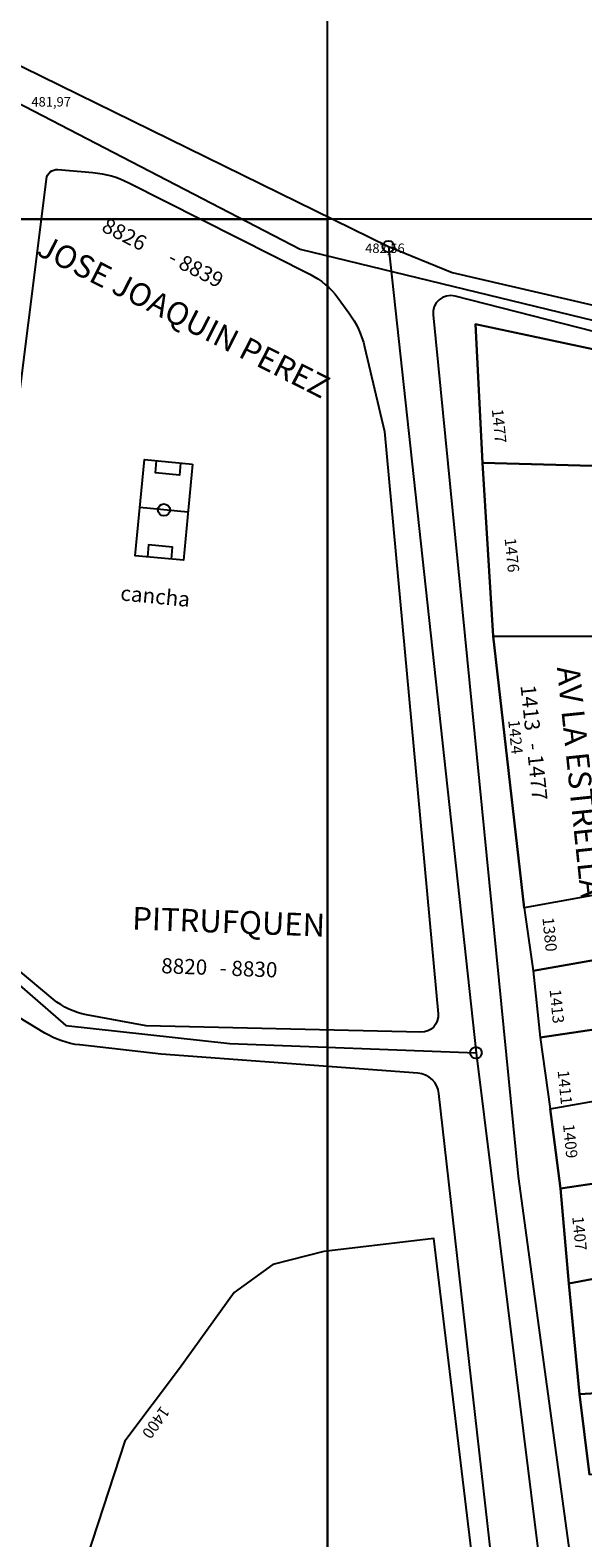
# Model space of a CAD drawing. Extents: x 329865 to 340000, y 6294997 to 6310135.
# Drawn here: x 337261 to 337334, y 6299626 to 6299825 of the extents above; entities that cross this region are included whole.
import ezdxf

# ---------------------------------------------------------------- set-up
doc = ezdxf.new("R2010")
doc.units = 0
doc.header["$MEASUREMENT"] = 0
doc.layers.get('0').update_dxf_attribs({"linetype": 'CONTINUOUS'})
for name, color, linetype in [('1010', 7, 'CONTINUOUS'), ('1400', 7, 'CONTINUOUS'), ('1500', 7, 'CONTINUOUS'), ('2000', 7, 'CONTINUOUS'), ('2510', 7, 'CONTINUOUS'), ('LIMITE_PREDIAL', 7, 'CONTINUOUS')]:
    doc.layers.add(name, color=color, linetype=linetype)

msp = doc.modelspace()

# ---------------------------------------------------------------- linework, layer by layer
at = {"color": 3}
for points in [[(336400, 6299800), (337300, 6299800), (337300, 6300400), (336400, 6300400), (336400, 6299800)], [(336400, 6299200), (337300, 6299200), (337300, 6299800), (336400, 6299800), (336400, 6299200)], [(337300, 6299200), (338200, 6299200), (338200, 6299800), (337300, 6299800), (337300, 6299200)], [(337282.23, 6299767.74), (337281.02, 6299755.08), (337274.68, 6299755.68), (337275.9, 6299768.34), (337282.23, 6299767.74)], [(337280.64, 6299767.89), (337280.49, 6299766.31), (337277.33, 6299766.61), (337277.48, 6299768.19)], [(337281.62, 6299761.41), (337275.29, 6299762.01)], [(337279.43, 6299755.23), (337279.58, 6299756.81), (337276.42, 6299757.11), (337276.27, 6299755.53)]]:
    msp.add_lwpolyline(points, dxfattribs=at)
at = {"color": 1}
msp.add_lwpolyline([(336597.77, 6299971), (336670.36, 6299982.74), (336702.56, 6299984.1), (336830.82, 6299972.91), (336857.57, 6299965.82), (336924.15, 6299924.34), (336952.53, 6299911.78), (337144.65, 6299885.04), (337181.76, 6299855.57), (337296.38, 6299796.08), (337410.99, 6299768.24), (337462.3, 6299750.78), (337664.24, 6299705.48), (337674.06, 6299695.65), (337701.36, 6299697.04), (337863.52, 6299702.36), (337991, 6299706.15), (338161.32, 6299715.36)], dxfattribs=at)
at = {"color": 10}
for points in [[(337257.51, 6299821.23), (337308.03, 6299796.4)], [(337308.03, 6299796.4), (337316.41, 6299793), (337399.59, 6299773.73)], [(337308.03, 6299796.4), (337319.56, 6299690.2)], [(337247.53, 6299709.4), (337265.54, 6299693.8), (337287.15, 6299691.4), (337319.56, 6299690.2)], [(337319.56, 6299690.2), (337331.94, 6299590.58), (337343.87, 6299589.36)]]:
    msp.add_lwpolyline(points, dxfattribs=at)
at = {"color": 3}
msp.add_circle((337278.46, 6299761.71), 0.795, dxfattribs=at)
at = {"layer": '1400', "color": 2}
for points in [[(337364.84, 6299776.51), (337319.5, 6299786.2), (337320.4, 6299767.9), (337321.8, 6299745.1), (337325.9, 6299709.3), (337327.1, 6299701), (337328, 6299692.2), (337329.3, 6299682.8), (337330.7, 6299672.3), (337331.8, 6299659.8), (337333.2, 6299645.2)], [(337320.1, 6299615), (337314, 6299665.7), (337299.5, 6299664), (337292.8, 6299662.3), (337287.7, 6299658.6), (337280.5, 6299648.6), (337273.3, 6299639), (337268.3, 6299623.7)], [(337333.2, 6299645.2), (337334.5, 6299634.6)]]:
    msp.add_lwpolyline(points, dxfattribs=at)
at = {"layer": '1500'}
for centre in [(337308.02, 6299796.4), (337319.55, 6299690.2)]:
    msp.add_circle(centre, 0.759, dxfattribs=at)
at = {"layer": '2000', "color": 1}
for points in [[(337251.11, 6299710.63), (337262.97, 6299805.31), (337263.03, 6299805.58), (337263.14, 6299805.82), (337263.29, 6299806.05), (337263.49, 6299806.24), (337263.71, 6299806.39), (337263.96, 6299806.49), (337264.23, 6299806.55), (337264.5, 6299806.55), (337269.11, 6299806.16), (337269.72, 6299806.09), (337270.33, 6299806), (337270.94, 6299805.87), (337271.53, 6299805.72), (337272.12, 6299805.54), (337272.7, 6299805.33), (337273.27, 6299805.09), (337273.83, 6299804.82), (337297.67, 6299792.78), (337298.21, 6299792.48), (337298.73, 6299792.16), (337299.23, 6299791.81), (337299.71, 6299791.42), (337300.17, 6299791.01), (337300.6, 6299790.58), (337301, 6299790.12), (337301.38, 6299789.63), (337302.82, 6299787.67), (337303.17, 6299787.16), (337303.5, 6299786.64), (337303.8, 6299786.1), (337304.07, 6299785.54), (337304.32, 6299784.98), (337304.53, 6299784.4), (337304.72, 6299783.81), (337304.87, 6299783.22), (337307.5, 6299772.05), (337314.57, 6299695.34), (337314.56, 6299694.87), (337314.46, 6299694.41), (337314.26, 6299693.99), (337313.98, 6299693.61), (337313.63, 6299693.31), (337313.22, 6299693.08), (337312.77, 6299692.95), (337312.3, 6299692.91), (337276.1, 6299693.75), (337268.26, 6299695.2)], [(337316.79, 6299789.88), (337316.24, 6299789.96), (337315.69, 6299789.89), (337315.16, 6299789.7), (337314.7, 6299789.39), (337314.32, 6299788.98), (337314.06, 6299788.5), (337313.91, 6299787.96), (337313.9, 6299787.4), (337325.1, 6299673.9), (337334.55, 6299604.72)], [(337389.84, 6299771.19), (337316.79, 6299789.88)], [(337268.26, 6299695.2), (337267.66, 6299695.33), (337267.07, 6299695.49), (337266.5, 6299695.7), (337265.94, 6299695.94), (337265.39, 6299696.22), (337264.87, 6299696.53), (337264.36, 6299696.87), (337263.88, 6299697.25), (337252.72, 6299706.55)], [(337321.6, 6299623.5), (337314.68, 6299684.82), (337314.58, 6299685.33), (337314.39, 6299685.81), (337314.12, 6299686.26), (337313.77, 6299686.65), (337313.37, 6299686.98), (337312.91, 6299687.23), (337312.42, 6299687.4), (337311.91, 6299687.49), (337278.1, 6299690), (337267.38, 6299691.22), (337266.77, 6299691.3), (337266.17, 6299691.42), (337265.57, 6299691.57), (337264.99, 6299691.76), (337264.41, 6299691.97), (337263.85, 6299692.21), (337263.3, 6299692.49), (337262.76, 6299692.79), (337254.8, 6299697.6)]]:
    msp.add_lwpolyline(points, dxfattribs=at)
at = {"layer": 'LIMITE_PREDIAL', "color": 4}
for points in [[(337320.4, 6299767.9), (337319.5, 6299786.2), (337364.84, 6299776.51), (337365.5, 6299766.7), (337320.4, 6299767.9)], [(337321.8, 6299745.1), (337320.4, 6299767.9), (337365.5, 6299766.7), (337381.8, 6299764.6), (337376.9, 6299744.9), (337321.8, 6299745.1)], [(337347, 6299713.1), (337325.9, 6299709.3), (337321.8, 6299745.1), (337376.9, 6299744.9), (337367.4, 6299707.2), (337347, 6299713.1)], [(337325.9, 6299709.3), (337327.1, 6299701), (337346.5, 6299704.4), (337347, 6299713.1), (337325.9, 6299709.3)], [(337327.1, 6299701), (337328, 6299692.2), (337346, 6299694.9), (337346.5, 6299704.4), (337327.1, 6299701)], [(337344.5, 6299685.5), (337345.6, 6299685), (337346, 6299694.9), (337328, 6299692.2), (337329.3, 6299682.8), (337344.5, 6299685.5)], [(337344.5, 6299685.5), (337345.6, 6299685), (337344.9, 6299674.4), (337330.7, 6299672.3), (337329.3, 6299682.8), (337344.5, 6299685.5)], [(337331.8, 6299659.8), (337330.7, 6299672.3), (337344.9, 6299674.4), (337344.1, 6299662.1), (337331.8, 6299659.8)], [(337268.1, 6299620.8), (337276.1, 6299619.7), (337284, 6299618.9), (337292.8, 6299617.8), (337300.9, 6299616.9), (337320.1, 6299615), (337314, 6299665.7), (337299.5, 6299664), (337292.8, 6299662.3), (337287.7, 6299658.6), (337280.5, 6299648.6), (337273.3, 6299639), (337268.3, 6299623.7), (337268.1, 6299620.8)], [(337333.2, 6299645.2), (337331.8, 6299659.8), (337344.1, 6299662.1), (337342.8, 6299645.8), (337333.2, 6299645.2)], [(337334.5, 6299634.6), (337333.2, 6299645.2), (337342.8, 6299645.8), (337342, 6299635.6), (337334.5, 6299634.6)]]:
    msp.add_lwpolyline(points, dxfattribs=at)

# ---------------------------------------------------------------- texts
at = {"color": 1}
for s, p in [('481,97', (337261, 6299814.86)), ('482,56', (337304.96, 6299795.56))]:
    msp.add_text(s, height=1.25, dxfattribs=at).set_placement(p)
at = {"color": 10}
for s, rotation, p in [('JOSE JOAQUIN PEREZ', 333.175, (337261.54, 6299795.39)), ('AV LA ESTRELLA', 275.9365, (337330.2, 6299740.96)), ('PITRUFQUEN', 357.8694, (337274.23, 6299706.43))]:
    msp.add_text(s, height=3, rotation=rotation, dxfattribs=at).set_placement(p)
at = {"color": 3}
msp.add_text('cancha', height=2, rotation=354.5463, dxfattribs=at).set_placement((337272.65, 6299749.8))
at = {"layer": '1010', "color": 10}
for s, rotation, p in [('8826', 333.175, (337270.1, 6299798.5)), (' - 8839', 333.175, (337278.28, 6299794.61)), ('1413', 275.9365, (337325.41, 6299738.56)), (' - 1477', 275.9365, (337326.14, 6299731.53)), ('8820', 357.8694, (337278.07, 6299700.68)), (' - 8830', 357.8694, (337285.14, 6299700.41))]:
    msp.add_text(s, height=2, rotation=rotation, dxfattribs=at).set_placement(p)
at = {"layer": '2510', "color": 4}
for s, rotation, p in [('1477', 275.7073, (337321.63, 6299774.96)), ('1476', 275.7073, (337323.32, 6299757.94)), ('1424', 275.7073, (337323.79, 6299733.98)), ('1380', 275.7073, (337328.3, 6299707.97)), ('1413', 275.7073, (337329.24, 6299698.5)), ('1411', 275.7073, (337330.3, 6299687.82)), ('1409', 275.7073, (337331.01, 6299680.74)), ('1407', 275.7073, (337332.22, 6299668.57)), ('1400', 234.7408, (337278.1, 6299643.76))]:
    msp.add_text(s, height=1.5, rotation=rotation, dxfattribs=at).set_placement(p)

doc.saveas('drawing.dxf')
